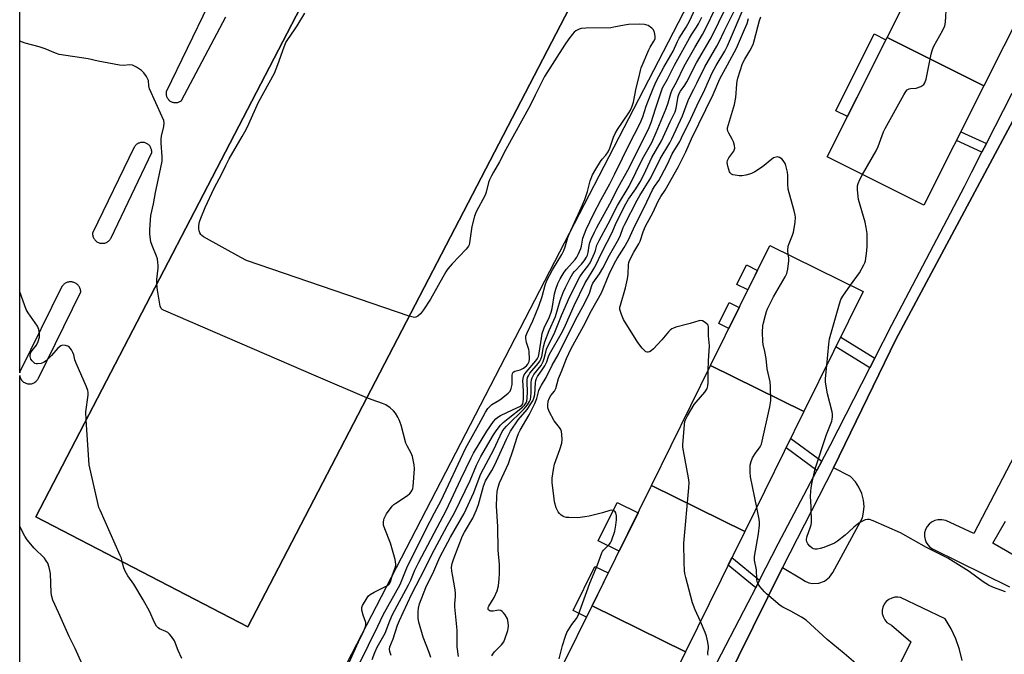
# Model space of a CAD drawing. Units: inches. Extents: x 1249767 to 1255767, y 541453 to 545454.
# Drawn here: x 1249767 to 1250141, y 544232 to 544473 of the extents above; entities that cross this region are included whole.
import ezdxf

# ---------------------------------------------------------------- set-up
doc = ezdxf.new("R2010")
doc.units = ezdxf.units.IN
doc.header["$MEASUREMENT"] = 0
for name, color, linetype in [('BLDG-Footprint', 5, 'Continuous'), ('CULTRL-Pad', 6, 'Continuous'), ('TRANS-Non Street Sidewalk', 7, 'Continuous'), ('TRANS-Parking Lot', 4, 'Continuous'), ('TRANS-Street Sidewalk', 7, 'Continuous'), ('Undefined', 1, 'Continuous')]:
    doc.layers.add(name, color=color, linetype=linetype)

msp = doc.modelspace()

# ---------------------------------------------------------------- linework, layer by layer
at = {"layer": 'BLDG-Footprint'}
for points, elevation in [([(1249915.84, 544513.01), (1249968.77, 544485.55), (1249972.17, 544492.08), (1249980.88, 544487.57), (1249979.25, 544484.43), (1249853.56, 544242.16), (1249772.83, 544284.04), (1249880.27, 544491.14), (1249883.89, 544498.1), (1249896.76, 544522.91), (1249914.24, 544513.84)], 403.55), ([(1250156.44, 544493.67), (1250133.66, 544448.2), (1250096.83, 544466.65), (1250119.61, 544512.12)], 423.72), ([(1250133.66, 544448.2), (1250110.88, 544402.72), (1250074.05, 544421.17), (1250096.83, 544466.65)], 421.81), ([(1250065.22, 544324.15), (1250029.69, 544341.67), (1250052.25, 544387.41), (1250087.78, 544369.88)], 420.51), ([(1250065.22, 544324.15), (1250042.67, 544278.42), (1250007.13, 544295.94), (1250029.69, 544341.67)], 419.49), ([(1250042.67, 544278.42), (1250020.11, 544232.68), (1249984.58, 544250.21), (1250007.13, 544295.94)], 418.26), ([(1250020.11, 544232.68), (1249997.55, 544186.95), (1249962.02, 544204.48), (1249984.58, 544250.21)], 417.94)]:
    msp.add_lwpolyline(points, close=True, dxfattribs=dict(at, elevation=elevation))
at = {"layer": 'CULTRL-Pad'}
for points in [[(1250096.39, 544465.76), (1250081.74, 544436.52), (1250077.3, 544438.74), (1250091.95, 544467.98)], [(1250047.55, 544377.87), (1250043.89, 544370.45), (1250039.63, 544372.55), (1250043.29, 544379.97)], [(1250040.58, 544363.74), (1250036.64, 544355.75), (1250032.81, 544357.64), (1250036.75, 544365.63)], [(1250002.04, 544285.61), (1249994.84, 544271.01), (1249986.88, 544274.94), (1249994.08, 544289.54)], [(1249984.58, 544250.21), (1249982.41, 544245.82), (1249977.34, 544248.33), (1249985.65, 544265.18), (1249990.73, 544262.67)]]:
    msp.add_lwpolyline(points, close=True, dxfattribs=at)
at = {"layer": 'TRANS-Non Street Sidewalk'}
for points in [[(1250134.63, 544426.2), (1250132.94, 544422.9), (1250123.25, 544427.42), (1250124.91, 544430.74)], [(1250092.17, 544344.49), (1250090.27, 544340.77), (1250077.37, 544348.77), (1250079.22, 544352.52)], [(1250071.99, 544305.23), (1250070.14, 544301.73), (1250058.43, 544310.38), (1250060.2, 544313.95)], [(1250048.29, 544259.9), (1250046.83, 544257.06), (1250036.36, 544265.63), (1250037.78, 544268.51)]]:
    msp.add_lwpolyline(points, close=True, dxfattribs=at)
at = {"layer": 'TRANS-Parking Lot'}
for points in [[(1250274.88, 544967.89, 0), (1250204.4, 544831.24, 0), (1250098.24, 544628.84, 0), (1249872.31, 544191.73, 0)], [(1249814.14, 544631.46, 0), (1249824.24, 544610.03, 0), (1249880.27, 544491.14, 0), (1249772.83, 544284.04, 0), (1249853.56, 544242.16, 0), (1249979.25, 544484.43, 0), (1249983.66, 544487.22, 0), (1250024.88, 544521.99, 0), (1250054.54, 544577.88, 0), (1250060.87, 544589.81, 0), (1250094.79, 544658.12, 0)], [(1249766.71, 544225.38, 0), (1249766.72, 544337.86, 0), (1249766.78, 544337.5, 0), (1249766.89, 544337.14, 0), (1249767.03, 544336.8, 0), (1249767.21, 544336.47, 0), (1249767.42, 544336.16, 0), (1249767.66, 544335.87, 0), (1249767.92, 544335.61, 0), (1249768.19, 544335.39, 0), (1249768.48, 544335.19, 0), (1249768.78, 544335.03, 0), (1249769.08, 544334.9, 0), (1249769.39, 544334.8, 0), (1249769.73, 544334.72, 0), (1249770.07, 544334.67, 0), (1249770.43, 544334.66, 0), (1249770.79, 544334.68, 0), (1249771.16, 544334.73, 0), (1249771.52, 544334.83, 0), (1249771.87, 544334.96, 0), (1249772.21, 544335.12, 0), (1249772.52, 544335.32, 0), (1249772.82, 544335.54, 0), (1249773.08, 544335.79, 0), (1249773.32, 544336.06, 0), (1249773.52, 544336.34, 0), (1249773.7, 544336.63, 0), (1249773.84, 544336.93, 0), (1249789.94, 544369.76, 0), (1249789.93, 544370.05, 0), (1249789.88, 544370.35, 0), (1249789.82, 544370.64, 0), (1249789.73, 544370.94, 0), (1249789.61, 544371.23, 0), (1249789.47, 544371.52, 0), (1249789.31, 544371.79, 0), (1249789.12, 544372.05, 0), (1249788.91, 544372.3, 0), (1249788.68, 544372.52, 0), (1249788.44, 544372.73, 0), (1249788.18, 544372.91, 0), (1249787.92, 544373.07, 0), (1249787.64, 544373.2, 0), (1249787.36, 544373.31, 0), (1249787.09, 544373.4, 0), (1249786.8, 544373.47, 0), (1249786.5, 544373.51, 0), (1249786.2, 544373.54, 0), (1249785.89, 544373.54, 0), (1249785.58, 544373.51, 0), (1249785.26, 544373.45, 0), (1249784.95, 544373.38, 0), (1249784.65, 544373.27, 0), (1249784.36, 544373.14, 0), (1249784.07, 544372.99, 0), (1249783.81, 544372.82, 0), (1249783.56, 544372.63, 0), (1249783.33, 544372.42, 0), (1249783.12, 544372.19, 0), (1249782.93, 544371.96, 0), (1249782.77, 544371.72, 0), (1249766.87, 544339.58, 0), (1249766.78, 544339.26, 0), (1249766.72, 544338.93, 0), (1249766.73, 544497.69, 0)], [(1249838.41, 544478.97, 0), (1249822.46, 544445.96, 0), (1249822.41, 544445.44, 0), (1249822.41, 544445.17, 0), (1249822.44, 544444.89, 0), (1249822.48, 544444.62, 0), (1249822.55, 544444.35, 0), (1249822.64, 544444.09, 0), (1249822.75, 544443.83, 0), (1249822.88, 544443.58, 0), (1249823.03, 544443.34, 0), (1249823.19, 544443.12, 0), (1249823.38, 544442.91, 0), (1249823.57, 544442.72, 0), (1249823.78, 544442.54, 0), (1249824.21, 544442.25, 0), (1249824.68, 544442.03, 0), (1249824.94, 544441.94, 0), (1249825.2, 544441.88, 0), (1249825.47, 544441.83, 0), (1249825.75, 544441.8, 0), (1249826.03, 544441.8, 0), (1249826.31, 544441.81, 0), (1249826.59, 544441.85, 0), (1249826.86, 544441.91, 0), (1249827.13, 544441.99, 0), (1249827.39, 544442.1, 0), (1249827.63, 544442.22, 0), (1249827.87, 544442.35, 0), (1249828.28, 544442.66, 0), (1249845.14, 544474.54, 0)], [(1250012.22, 544174.12, 0), (1250057.05, 544264.81, 0), (1250064.28, 544260.5, 0), (1250065.68, 544259.51, 0), (1250067.02, 544258.94, 0), (1250068.57, 544258.62, 0), (1250070.81, 544258.73, 0), (1250073.04, 544259.56, 0), (1250074.9, 544261.03, 0), (1250076.16, 544262.88, 0), (1250087.46, 544283.72, 0), (1250087.91, 544285.82, 0), (1250088.06, 544287.95, 0), (1250087.87, 544290.35, 0), (1250087.22, 544292.95, 0), (1250086.13, 544295.4, 0), (1250084.8, 544297.41, 0), (1250082.96, 544299.38, 0), (1250076.4, 544302.68, 0), (1250100.17, 544351.59, 0), (1250155.41, 544454.86, 0)], [(1250207.6, 544427.03, 0), (1250129.85, 544277.74, 0), (1250119.16, 544282.6, 0), (1250117.65, 544282.97, 0), (1250116.21, 544282.95, 0), (1250115, 544282.66, 0), (1250113.8, 544282.07, 0), (1250112.83, 544281.3, 0), (1250112.04, 544280.34, 0), (1250111.47, 544279.24, 0), (1250111.12, 544277.94, 0), (1250111.08, 544276.59, 0), (1250111.3, 544275.38, 0), (1250111.73, 544274.32, 0), (1250112.36, 544273.37, 0), (1250113.14, 544272.55, 0), (1250114.08, 544271.9, 0), (1250143.39, 544257.43, 0)], [(1250148.45, 544267.45, 0), (1250137.09, 544274.05, 0), (1250141.89, 544282.44, 0)], [(1250125.43, 544229.39, 0), (1250124.45, 544233.52, 0), (1250123.04, 544237.54, 0), (1250121.22, 544241.39, 0), (1250118.91, 544245.16, 0), (1250101.93, 544253.27, 0), (1250100.89, 544253.44, 0), (1250099.83, 544253.42, 0), (1250098.61, 544253.12, 0), (1250097.49, 544252.56, 0), (1250096.52, 544251.77, 0), (1250095.76, 544250.77, 0), (1250095.25, 544249.63, 0), (1250095.01, 544248.51, 0), (1250095.02, 544247.25, 0), (1250095.31, 544246.04, 0), (1250095.93, 544244.83, 0), (1250096.81, 544243.82, 0), (1250098.58, 544242.75, 0), (1250105.9, 544236.5, 0), (1250063.02, 544150.49, 0)]]:
    msp.add_polyline3d(points, dxfattribs=at)
msp.add_polyline3d([(1249797.82, 544388.24, 0), (1249798.14, 544388.22, 0), (1249798.45, 544388.23, 0), (1249798.78, 544388.27, 0), (1249799.1, 544388.34, 0), (1249799.41, 544388.43, 0), (1249799.72, 544388.56, 0), (1249800.01, 544388.71, 0), (1249800.29, 544388.89, 0), (1249800.55, 544389.08, 0), (1249800.79, 544389.3, 0), (1249801.01, 544389.54, 0), (1249801.2, 544389.78, 0), (1249801.37, 544390.04, 0), (1249801.51, 544390.3, 0), (1249816.94, 544422.78, 0), (1249816.95, 544423.06, 0), (1249816.95, 544423.35, 0), (1249816.91, 544423.64, 0), (1249816.86, 544423.94, 0), (1249816.78, 544424.23, 0), (1249816.66, 544424.52, 0), (1249816.53, 544424.8, 0), (1249816.37, 544425.07, 0), (1249816.19, 544425.32, 0), (1249815.98, 544425.56, 0), (1249815.76, 544425.77, 0), (1249815.52, 544425.97, 0), (1249815.28, 544426.14, 0), (1249815.02, 544426.28, 0), (1249814.76, 544426.4, 0), (1249814.49, 544426.5, 0), (1249814.22, 544426.58, 0), (1249813.93, 544426.63, 0), (1249813.64, 544426.66, 0), (1249813.34, 544426.67, 0), (1249813.04, 544426.65, 0), (1249812.73, 544426.61, 0), (1249812.43, 544426.53, 0), (1249812.13, 544426.43, 0), (1249811.84, 544426.31, 0), (1249811.57, 544426.16, 0), (1249811.31, 544425.99, 0), (1249811.07, 544425.8, 0), (1249810.86, 544425.59, 0), (1249810.66, 544425.37, 0), (1249810.48, 544425.14, 0), (1249810.33, 544424.9, 0), (1249794.46, 544392.15, 0), (1249794.46, 544391.86, 0), (1249794.48, 544391.55, 0), (1249794.52, 544391.24, 0), (1249794.6, 544390.93, 0), (1249794.7, 544390.62, 0), (1249794.83, 544390.32, 0), (1249794.98, 544390.03, 0), (1249795.17, 544389.75, 0), (1249795.37, 544389.49, 0), (1249795.6, 544389.25, 0), (1249795.85, 544389.04, 0), (1249796.11, 544388.85, 0), (1249796.38, 544388.68, 0), (1249796.66, 544388.54, 0), (1249796.94, 544388.43, 0), (1249797.23, 544388.34, 0), (1249797.52, 544388.28, 0)], close=True, dxfattribs=at)
at = {"layer": 'TRANS-Street Sidewalk'}
for points in [[(1250268.56, 544672.84), (1250161.91, 544468.42), (1250155.41, 544454.86), (1250100.17, 544351.59), (1250076.4, 544302.68), (1250057.05, 544264.81), (1250012.22, 544174.12)], [(1250030.36, 544225.32), (1250043.96, 544251.49), (1250046.83, 544257.06), (1250048.29, 544259.9), (1250055.42, 544273.76), (1250070.14, 544301.73), (1250071.99, 544305.23), (1250075.13, 544311.21), (1250090.27, 544340.77), (1250092.17, 544344.49), (1250098.65, 544357.15), (1250126.26, 544409.83), (1250129.15, 544415.48), (1250132.94, 544422.9), (1250134.63, 544426.2), (1250144.44, 544445.42)]]:
    msp.add_lwpolyline(points, dxfattribs=at)
at = {"layer": 'Undefined'}
for points, elevation in [([(1249933.68, 544230.87), (1249933.24, 544234.52), (1249933.19, 544240.83), (1249932.35, 544249.82), (1249932.36, 544250.96), (1249932.6, 544253.7), (1249932.59, 544255.08), (1249932.36, 544257.06), (1249931.54, 544261.31), (1249931.22, 544263.39), (1249931.12, 544264.87), (1249931.32, 544266.25), (1249931.91, 544268.15), (1249935.28, 544276.88), (1249935.98, 544278.25), (1249939.15, 544283.51), (1249940.61, 544286.75), (1249941.29, 544288.7), (1249943.28, 544295.79), (1249944.05, 544297.72), (1249946.37, 544301.71), (1249947.53, 544303.91), (1249951.95, 544313.66), (1249953.5, 544316.62), (1249956.43, 544320.98), (1249959.83, 544324.93), (1249961.27, 544327.03), (1249961.99, 544328.24), (1249962.4, 544329.28), (1249962.73, 544330.66), (1249963.04, 544335.1), (1249963.17, 544335.97), (1249963.42, 544336.7), (1249963.85, 544337.46), (1249965.84, 544340.37), (1249966.56, 544341.58), (1249967.3, 544343.11), (1249967.96, 544345.1), (1249968.35, 544345.96), (1249973.28, 544354.68), (1249974.39, 544357), (1249977.78, 544364.6), (1249981.95, 544373.14), (1249982.77, 544374.63), (1249985.03, 544378.08), (1249985.6, 544379.09), (1249988.5, 544385.21), (1249992.07, 544392.15), (1249993.9, 544396.25), (1249997.37, 544403.27), (1249998.43, 544405.06), (1250001.23, 544409.02), (1250002.92, 544411.69), (1250004.27, 544414.29), (1250007.35, 544420.93), (1250011.02, 544427.23), (1250014.26, 544434.45), (1250015.73, 544437.27), (1250016.17, 544438.31), (1250016.55, 544439.7), (1250017.3, 544444.08), (1250017.69, 544445.32), (1250018.22, 544446.22), (1250019.89, 544448.5), (1250020.67, 544449.76), (1250024.35, 544456.98), (1250029.53, 544465.83), (1250030.52, 544467.7), (1250039.83, 544486.98)], 412), ([(1249900.92, 544229.71), (1249901.83, 544232.33), (1249902.77, 544234.4), (1249905.82, 544239.81), (1249907.57, 544244.5), (1249908.62, 544246.91), (1249914.7, 544258.1), (1249915.55, 544259.92), (1249917.1, 544263.7), (1249918.57, 544266.78), (1249929.09, 544286.43), (1249934.58, 544298.37), (1249938.48, 544306.53), (1249939.39, 544308.25), (1249944.48, 544316.67), (1249947.02, 544320.3), (1249947.96, 544321.41), (1249948.72, 544322.01), (1249949.76, 544322.59), (1249954.32, 544324.87), (1249957.29, 544326.23), (1249957.81, 544326.62), (1249958.16, 544327.11), (1249958.36, 544327.84), (1249958.44, 544329.01), (1249958.43, 544332.03), (1249958.25, 544336.04), (1249958.4, 544337.4), (1249958.76, 544338.16), (1249959.42, 544339.12), (1249963.16, 544343.47), (1249963.85, 544344.42), (1249964.19, 544345.16), (1249964.48, 544346.36), (1249965.25, 544352.13), (1249965.58, 544353.86), (1249966.35, 544355.99), (1249968.32, 544360.18), (1249969.02, 544361.98), (1249969.33, 544363.36), (1249970.2, 544368.93), (1249970.77, 544370.81), (1249971.55, 544372.91), (1249972.42, 544374.69), (1249973.93, 544377.21), (1249974.81, 544378.33), (1249978.15, 544382.09), (1249978.73, 544382.97), (1249979.27, 544383.98), (1249980.28, 544386.3), (1249980.49, 544387.11), (1249981.06, 544390.16), (1249982.31, 544393.49), (1249985.14, 544399.38), (1249987.97, 544404.96), (1249991.31, 544410.92), (1249993.27, 544414.64), (1249996.11, 544420.7), (1249998.56, 544425.65), (1250002.88, 544433.93), (1250003.92, 544436.38), (1250005.2, 544440.46), (1250005.79, 544442.09), (1250007.79, 544447.23), (1250008.95, 544449.83), (1250011.91, 544455.35), (1250015.39, 544461.43), (1250017.06, 544465.1), (1250017.71, 544466.37), (1250020.39, 544470.61), (1250021.68, 544472.87), (1250025.42, 544481.23)], 406), ([(1249972.09, 544229.98), (1249973.29, 544235.11), (1249974.43, 544238.65), (1249975.01, 544240.02), (1249975.6, 544241.03), (1249976.91, 544243), (1249978.61, 544245.28), (1249979.32, 544246.52), (1249983.73, 544258.79), (1249986.62, 544265.79), (1249988.22, 544270.32), (1249988.47, 544270.8), (1249988.88, 544271.33), (1249991.11, 544273.51), (1249991.56, 544274.17), (1249991.94, 544274.94), (1249993.21, 544278.62), (1249993.66, 544280.92), (1249993.91, 544282.96), (1249993.81, 544284.45), (1249993.59, 544285.58), (1249993.24, 544286.22), (1249992.63, 544286.51), (1249991.86, 544286.57), (1249991.34, 544286.5), (1249988.58, 544285.53), (1249983.51, 544284.34), (1249981.78, 544284.03), (1249979.17, 544283.73), (1249975.66, 544283.79), (1249974.79, 544283.85), (1249973.97, 544284.04), (1249973.48, 544284.27), (1249972.78, 544284.75), (1249972.14, 544285.31), (1249971.6, 544285.95), (1249971.22, 544286.71), (1249970.93, 544287.54), (1249970.3, 544289.81), (1249970.1, 544290.97), (1249969.42, 544297.13), (1249969.4, 544298.83), (1249969.87, 544302.05), (1249970.27, 544304.07), (1249972.27, 544309.64), (1249973.04, 544312.07), (1249973.2, 544313.46), (1249973.1, 544315.46), (1249972.94, 544316.58), (1249972.66, 544317.36), (1249972.19, 544318.09), (1249970.19, 544320.68), (1249968.25, 544324.21), (1249967.76, 544325.52), (1249967.71, 544326.64), (1249967.89, 544328.05), (1249968.22, 544329.1), (1249968.89, 544330.22), (1249970.21, 544331.95), (1249970.74, 544332.97), (1249971.72, 544336.77), (1249972.87, 544339.46), (1249974.77, 544344.42), (1249976.58, 544348.13), (1249981.31, 544356.61), (1249984.34, 544362.59), (1249988.15, 544369.35), (1249991.12, 544376.42), (1249993.13, 544380.64), (1249994.11, 544382.48), (1249996.76, 544386.62), (1249998.48, 544389.58), (1250000.99, 544395.16), (1250004.37, 544401.92), (1250007.58, 544408.65), (1250008.28, 544409.84), (1250009.92, 544412.1), (1250010.92, 544413.75), (1250013.44, 544418.65), (1250015, 544422.27), (1250017.94, 544427.06), (1250018.64, 544428.34), (1250022.19, 544435.66), (1250024.38, 544440.62), (1250027.45, 544446.84), (1250030.31, 544453.11), (1250031.8, 544455.92), (1250035.03, 544461.39), (1250036.12, 544463.48), (1250043.22, 544480.03)], 416), ([(1250087.53, 544414.42), (1250092.7, 544423.4), (1250093.41, 544425.04), (1250095.54, 544430.64), (1250096.15, 544431.99), (1250103.22, 544444.78), (1250103.98, 544446.05), (1250104.54, 544446.66), (1250105.23, 544447.03), (1250105.74, 544447.15), (1250107.86, 544447.37), (1250109.69, 544448.01), (1250110.82, 544448.68), (1250111.27, 544449.32), (1250111.67, 544450.7), (1250113.65, 544460.32), (1250114.08, 544462.04), (1250114.66, 544463.37), (1250118.11, 544469.46), (1250118.82, 544471.03), (1250119.06, 544472.47), (1250119.51, 544478.99)], 422), ([(1249914.97, 544360.53), (1249853.04, 544381.73), (1249850.93, 544382.8), (1249836.68, 544390.67), (1249835.99, 544391.17), (1249835.63, 544391.57), (1249835.26, 544392.26), (1249834.99, 544393), (1249834.87, 544393.8), (1249834.94, 544394.95), (1249835.18, 544396.39), (1249835.6, 544397.78), (1249837.3, 544401.82), (1249840.73, 544409.2), (1249843.65, 544414.7), (1249845.11, 544417.86), (1249846.4, 544420.42), (1249851.36, 544428.89), (1249852.85, 544431.63), (1249853.87, 544433.67), (1249857.62, 544441.92), (1249863.63, 544452.99), (1249865.02, 544456.3), (1249867.36, 544463.12), (1249868.05, 544464.66), (1249868.79, 544465.9), (1249871.35, 544469.55), (1249872.31, 544471.06), (1249875.24, 544475.9)], 404), ([(1249946.4, 544231.08), (1249946.75, 544231.77), (1249947.47, 544232.64), (1249950.08, 544235.34), (1249950.92, 544236.5), (1249951.48, 544237.87), (1249952.45, 544240.71), (1249952.68, 544241.57), (1249952.79, 544242.43), (1249952.66, 544243.83), (1249952.31, 544245.21), (1249951.42, 544246.74), (1249950.9, 544247.45), (1249950.31, 544248.05), (1249949.86, 544248.32), (1249949.12, 544248.49), (1249948.28, 544248.43), (1249946.87, 544248.18), (1249946.06, 544248.16), (1249945.65, 544248.28), (1249945.3, 544248.49), (1249945.07, 544248.78), (1249945.01, 544249.07), (1249945.07, 544249.48), (1249945.28, 544249.98), (1249947.26, 544253.34), (1249948.46, 544255.89), (1249948.95, 544257.81), (1249949.23, 544260.46), (1249949.33, 544262.51), (1249949.28, 544265.96), (1249948.77, 544271.35), (1249948.72, 544280.42), (1249948.17, 544288.1), (1249948.32, 544291.61), (1249948.5, 544293.65), (1249948.87, 544295.38), (1249949.36, 544297.06), (1249952.04, 544302.77), (1249952.71, 544304.4), (1249954.58, 544309.56), (1249956.04, 544314.46), (1249956.5, 544315.77), (1249957.13, 544317.02), (1249960.58, 544322.94), (1249962.78, 544327.26), (1249963.55, 544329.07), (1249964.35, 544332.23), (1249964.77, 544333.33), (1249965.25, 544334.23), (1249967.11, 544337.17), (1249969.36, 544341.81), (1249971.64, 544345.77), (1249978.3, 544359.04), (1249981.77, 544365.62), (1249983.52, 544369.28), (1249984.41, 544372.14), (1249984.79, 544373.01), (1249985.42, 544373.98), (1249987.36, 544376.55), (1249988.7, 544378.74), (1249991.19, 544383.67), (1249994.72, 544389.95), (1249995.33, 544391.3), (1249996.41, 544394.29), (1249996.97, 544395.58), (1250001.69, 544404.6), (1250002.68, 544406.39), (1250004.35, 544409.12), (1250006.98, 544413.12), (1250010.47, 544420.44), (1250014.11, 544426.53), (1250014.93, 544428.06), (1250018.97, 544436.76), (1250020.71, 544441.6), (1250021.42, 544443.2), (1250023.24, 544446.89), (1250024.49, 544449.21), (1250027.47, 544455.5), (1250032.1, 544463.3), (1250032.99, 544464.93), (1250034.85, 544468.99), (1250038.75, 544476.87)], 414), ([(1249895.96, 544227.89), (1249903.06, 544242.37), (1249905.07, 544246.72), (1249911.48, 544258.33), (1249914.33, 544265.29), (1249918.17, 544272.8), (1249921.3, 544279.26), (1249924.53, 544285.55), (1249927.08, 544290.26), (1249936.38, 544310.11), (1249941.43, 544319.18), (1249943.94, 544323.89), (1249944.84, 544325.31), (1249945.59, 544326.13), (1249946.45, 544326.86), (1249949.43, 544328.61), (1249950.6, 544329.45), (1249952.6, 544331.11), (1249953.34, 544331.95), (1249953.81, 544332.99), (1249954.15, 544334.4), (1249954.2, 544335.28), (1249954.11, 544337.91), (1249954.29, 544338.67), (1249954.52, 544339.09), (1249955.1, 544339.51), (1249957.25, 544340.08), (1249958.52, 544340.69), (1249959.59, 544341.53), (1249960.12, 544342.2), (1249960.4, 544342.69), (1249960.58, 544343.21), (1249960.69, 544344.06), (1249960.65, 544346.97), (1249960.49, 544347.81), (1249959.58, 544350.44), (1249959.3, 544352), (1249959.38, 544352.8), (1249959.81, 544354.14), (1249962.03, 544358.7), (1249964.34, 544364.34), (1249965.55, 544367.96), (1249966.69, 544372.27), (1249967.4, 544374.08), (1249969.48, 544378.14), (1249973.03, 544384.01), (1249973.79, 544385.5), (1249974.26, 544386.83), (1249975.33, 544390.4), (1249975.8, 544391.69), (1249979.92, 544400.56), (1249981.79, 544404.95), (1249982.83, 544407.98), (1249983.88, 544411.97), (1249984.78, 544414.28), (1249985.93, 544416.45), (1249987.78, 544419.37), (1249988.46, 544420.29), (1249989.82, 544421.85), (1249990.63, 544423.1), (1249991.27, 544424.43), (1249992.75, 544428.6), (1249993.4, 544430.1), (1249994.3, 544431.55), (1249998.59, 544437.94), (1249999.16, 544438.91), (1249999.87, 544440.4), (1250000.31, 544441.96), (1250001.33, 544447.36), (1250002.39, 544451.23), (1250002.94, 544454), (1250003.23, 544455.1), (1250006.1, 544461.93), (1250006.64, 544462.93), (1250008.12, 544465.18), (1250008.53, 544466.08), (1250008.57, 544467.13), (1250008.29, 544468.53), (1250007.9, 544469.57), (1250007.36, 544470.2), (1250005.87, 544471.12), (1250005.05, 544471.47), (1250004.5, 544471.61), (1250002.76, 544471.68), (1249998.37, 544471.55), (1249996.93, 544471.33), (1249992.9, 544470.49), (1249991.74, 544470.32), (1249982.2, 544470.17), (1249980.44, 544470.04), (1249979.64, 544469.79), (1249978.44, 544469.13), (1249977.77, 544468.64), (1249977.06, 544467.9), (1249975.71, 544466.11), (1249974.06, 544463.67), (1249966.48, 544451.77), (1249962.85, 544444.7), (1249961.06, 544440.66), (1249951.75, 544423.95), (1249949.3, 544419.29), (1249947, 544415.38), (1249946.22, 544413.9), (1249945.52, 544412.39), (1249945.13, 544411.34), (1249944.29, 544407.7), (1249943.93, 544406.61), (1249940.48, 544400.19), (1249939.82, 544398.58), (1249938.75, 544394.66), (1249937.94, 544388.43), (1249937.72, 544387.59), (1249937.48, 544387.08), (1249936.58, 544385.96), (1249931.26, 544380.45), (1249929.67, 544378.49), (1249928.95, 544377.34), (1249923.11, 544366.98), (1249920.34, 544362.83), (1249919.3, 544361.42), (1249918.28, 544360.46), (1249917.45, 544360.07), (1249916.96, 544360.02), (1249916.41, 544360.1), (1249914.97, 544360.53)], 404), ([(1249908.11, 544231.25), (1249907.57, 544232.81), (1249907.46, 544233.6), (1249907.58, 544234.52), (1249908.82, 544237.58), (1249910.54, 544242.75), (1249911.23, 544244.55), (1249912.6, 544247.64), (1249915.97, 544254.75), (1249919.29, 544261.11), (1249924.63, 544271.64), (1249929.46, 544280.66), (1249932.37, 544285.77), (1249938.11, 544297.9), (1249940.59, 544303.78), (1249942.22, 544307.01), (1249946.98, 544315.28), (1249948.07, 544316.86), (1249949.72, 544318.95), (1249950.76, 544320), (1249952.59, 544321.56), (1249958.06, 544325.81), (1249958.83, 544326.57), (1249959.45, 544327.43), (1249959.72, 544328.14), (1249959.88, 544329.26), (1249959.92, 544331.66), (1249959.81, 544335.33), (1249959.86, 544336.21), (1249960.01, 544337.06), (1249960.33, 544337.79), (1249960.93, 544338.72), (1249964.07, 544342.47), (1249964.7, 544343.39), (1249965.07, 544344.1), (1249965.41, 544345.12), (1249966.07, 544348.77), (1249966.58, 544350.66), (1249968.28, 544354.98), (1249970.65, 544360.38), (1249972.43, 544366.41), (1249973.58, 544369.45), (1249974.39, 544371.37), (1249976.25, 544375.01), (1249977.24, 544376.69), (1249977.89, 544377.48), (1249980.58, 544380.24), (1249981.57, 544381.57), (1249982.44, 544382.98), (1249982.76, 544383.71), (1249983.04, 544384.69), (1249983.42, 544387.43), (1249983.67, 544388.52), (1249984.2, 544389.86), (1249985.44, 544392.48), (1249986.35, 544394.26), (1249991.37, 544403.26), (1249994.54, 544409.44), (1249998.11, 544416.14), (1250006.07, 544431.73), (1250007.09, 544434.25), (1250008.69, 544439.47), (1250010.93, 544446.34), (1250011.34, 544447.41), (1250013.25, 544450.7), (1250015.94, 544456.1), (1250021.67, 544466.39), (1250022.57, 544467.9), (1250024.36, 544470.55), (1250025.05, 544471.77), (1250026.3, 544474.34)], 408), ([(1250028.71, 544339.69), (1250028.81, 544343.49), (1250029.3, 544349.12), (1250028.89, 544352.96), (1250028.9, 544356.27), (1250028.71, 544357.01), (1250028.42, 544357.43), (1250027.59, 544358.13), (1250026.63, 544358.65), (1250025.89, 544358.79), (1250025.14, 544358.66), (1250021.85, 544357.67), (1250016.4, 544356.24), (1250015.56, 544355.95), (1250014.88, 544355.6), (1250014.25, 544355.14), (1250013.65, 544354.54), (1250011.08, 544351.5), (1250007.94, 544348), (1250007.08, 544347.25), (1250006.41, 544346.92), (1250005.95, 544346.8), (1250005.49, 544346.8), (1250005.05, 544346.93), (1250004.61, 544347.22), (1250003.63, 544348.29), (1250001.99, 544350.43), (1249996.58, 544359.21), (1249995.76, 544361.09), (1249995.37, 544362.2), (1249995.18, 544363.03), (1249995.17, 544363.86), (1249995.33, 544364.69), (1249997.28, 544371.25), (1249998.06, 544374.73), (1249998.29, 544376.5), (1249998.38, 544380.09), (1249998.54, 544380.98), (1249998.81, 544381.7), (1250000.47, 544384.9), (1250002.39, 544388.08), (1250002.81, 544389.01), (1250004, 544392.56), (1250004.75, 544394.47), (1250005.6, 544396.15), (1250007.67, 544399.89), (1250009.68, 544404.3), (1250010.72, 544406.05), (1250012.32, 544408.45), (1250017.51, 544417.53), (1250020.22, 544423.05), (1250022.42, 544428.02), (1250030.64, 544444.85), (1250033.19, 544450.81), (1250036.06, 544456.26), (1250039.55, 544462.55), (1250042.62, 544469.64), (1250043.55, 544471.96), (1250044.08, 544473.86)], 418), ([(1250059.2, 544383.98), (1250059.02, 544385.47), (1250059.19, 544387.12), (1250059.52, 544388.17), (1250060.9, 544391.32), (1250061.27, 544392.43), (1250061.82, 544396.13), (1250061.95, 544398.13), (1250061.84, 544398.94), (1250061.46, 544400.56), (1250059.19, 544408.8), (1250059.01, 544410.82), (1250059.05, 544414.08), (1250058.97, 544415.26), (1250058.31, 544417.81), (1250058.01, 544418.63), (1250057.6, 544419.38), (1250056.89, 544420.23), (1250055.92, 544420.86), (1250055.13, 544421.1), (1250054.62, 544421.09), (1250054.11, 544420.97), (1250053.62, 544420.76), (1250052.93, 544420.3), (1250049.43, 544417.3), (1250046.52, 544415.51), (1250045.26, 544414.85), (1250044.47, 544414.54), (1250043.1, 544414.16), (1250041.7, 544413.92), (1250040.51, 544413.95), (1250039.02, 544414.13), (1250038.17, 544414.33), (1250037.68, 544414.56), (1250037.11, 544415.05), (1250036.84, 544415.5), (1250036.55, 544416.29), (1250036.18, 544417.67), (1250035.96, 544419.04), (1250036.07, 544419.82), (1250036.62, 544420.81), (1250038.49, 544423.38), (1250038.81, 544424.03), (1250038.89, 544424.51), (1250038.75, 544425.54), (1250038.33, 544426.85), (1250037.83, 544427.88), (1250036.57, 544430.13), (1250036.24, 544430.9), (1250036.11, 544431.61), (1250036.15, 544432.16), (1250036.48, 544433.54), (1250038.83, 544441.05), (1250039.28, 544443.81), (1250039.61, 544448.83), (1250039.76, 544450), (1250040.05, 544451.12), (1250041.86, 544456.66), (1250042.66, 544458.42), (1250044.62, 544461.51), (1250045.82, 544463.98), (1250046.29, 544465.34), (1250048.34, 544473.12), (1250048.75, 544474.44)], 420), ([(1249818.88, 544372.8), (1249818.89, 544374.49), (1249819.37, 544378.77), (1249819.41, 544379.88), (1249819.34, 544380.98), (1249819.12, 544382.35), (1249818.84, 544383.39), (1249817.15, 544387.44), (1249816.68, 544388.84), (1249816.21, 544391.7), (1249816.19, 544393.42), (1249816.47, 544397.17), (1249816.68, 544398.88), (1249817.67, 544403.26), (1249818.37, 544407.57), (1249819.41, 544412.27), (1249820.88, 544419.57), (1249820.93, 544421.33), (1249820.61, 544426.4), (1249820.59, 544427.89), (1249820.74, 544429.03), (1249821.6, 544432.73), (1249821.71, 544434.16), (1249821.53, 544434.99), (1249820.99, 544436.35), (1249816.15, 544447.12), (1249815.82, 544448.22), (1249815.67, 544450.25), (1249815.37, 544451.02), (1249814.95, 544451.77), (1249813.94, 544453.19), (1249813.11, 544453.99), (1249811.17, 544455.27), (1249809.64, 544456.04), (1249808.62, 544456.16), (1249806.2, 544455.91), (1249804.74, 544456.05), (1249796.58, 544457.54), (1249792.78, 544458.48), (1249781.7, 544460.2), (1249780.35, 544460.63), (1249776.43, 544462.34), (1249774.14, 544463.03), (1249768.74, 544464.43), (1249766.72, 544465.24)], 402), ([(1250082.92, 544372.28), (1250086.35, 544377), (1250088.03, 544380.01), (1250088.37, 544380.8), (1250088.61, 544381.61), (1250089.12, 544385.31), (1250089.25, 544387.33), (1250089.29, 544390.82), (1250089.22, 544391.98), (1250088.9, 544394.3), (1250088.47, 544396.32), (1250085.96, 544404.95), (1250085.79, 544406.1), (1250085.59, 544408.72), (1250085.6, 544410.15), (1250085.78, 544410.97), (1250086.47, 544412.53), (1250087.53, 544414.42)], 422), ([(1250047.21, 544287.63), (1250044.82, 544299.35), (1250044.68, 544301.11), (1250044.76, 544303.74), (1250045.09, 544305.18), (1250045.65, 544306.53), (1250046.7, 544308.29), (1250048.56, 544310.68), (1250049.05, 544311.78), (1250052.23, 544325.99), (1250052.5, 544327.45), (1250052.57, 544328.31), (1250052.45, 544333.52), (1250052.32, 544335.53), (1250051.22, 544340.37), (1250050.87, 544344.42), (1250050.34, 544347.02), (1250049.67, 544349.75), (1250049.49, 544350.86), (1250049.44, 544354.41), (1250049.54, 544356.77), (1250049.77, 544357.93), (1250050.52, 544360.81), (1250050.95, 544362.23), (1250051.39, 544363.33), (1250053.64, 544367.85), (1250058.09, 544375.41), (1250058.71, 544376.71), (1250059.07, 544378.4), (1250059.46, 544381.59), (1250059.44, 544382.72), (1250059.2, 544383.98)], 420), ([(1249898.81, 544329.39), (1249879.58, 544337.61), (1249821.46, 544362.79), (1249820.98, 544363.08), (1249820.58, 544363.44), (1249820.17, 544364.29), (1249819.17, 544370.39), (1249818.88, 544372.8)], 402), ([(1250073.9, 544341.73), (1250074.69, 544349.76), (1250074.98, 544351.8), (1250078.73, 544365.15), (1250079.29, 544366.82), (1250079.94, 544368.09), (1250082.92, 544372.28)], 422), ([(1249792.01, 544321.01), (1249791.91, 544324.09), (1249792.71, 544330.4), (1249792.73, 544331.42), (1249792.61, 544332.2), (1249792.11, 544333.57), (1249788.14, 544342.56), (1249787.73, 544343.81), (1249787.26, 544345.78), (1249786.98, 544346.61), (1249786.44, 544347.65), (1249785.96, 544348.35), (1249785.35, 544348.88), (1249784.09, 544349.34), (1249783.05, 544349.44), (1249782.32, 544349.19), (1249781.22, 544348.28), (1249778.82, 544345.56), (1249776.92, 544343.65), (1249776, 544342.92), (1249774.94, 544342.48), (1249773.52, 544342.27), (1249772.98, 544342.31), (1249772.5, 544342.49), (1249772.07, 544342.81), (1249771.5, 544343.43), (1249771, 544344.12), (1249770.76, 544344.6), (1249770.66, 544345.11), (1249770.69, 544345.64), (1249771.01, 544346.69), (1249771.43, 544347.43), (1249773.05, 544349.47), (1249773.8, 544350.87), (1249774.24, 544352.49), (1249774.31, 544353.27), (1249774.28, 544354.03), (1249773.99, 544355.35), (1249773.47, 544356.62), (1249769.96, 544361.7), (1249769.22, 544362.96), (1249766.72, 544369.75)], 400), ([(1250141.86, 544255.47), (1250137.38, 544257.16), (1250135.38, 544258.08), (1250133.41, 544259.3), (1250128.14, 544263.28), (1250120.01, 544268.31), (1250111.79, 544272.42), (1250101.89, 544277.98), (1250091.54, 544282.5), (1250090.17, 544282.98), (1250089.35, 544283.05), (1250088.54, 544282.86), (1250087.21, 544282.3), (1250086.03, 544281.6), (1250084.16, 544280.15), (1250082.2, 544278.19), (1250080.84, 544277.03), (1250078.02, 544274.82), (1250076.77, 544274.07), (1250072.75, 544272.43), (1250071.38, 544271.97), (1250070.22, 544271.78), (1250069.38, 544271.78), (1250068.85, 544271.89), (1250068.36, 544272.15), (1250067.49, 544272.92), (1250066.7, 544273.81), (1250066.27, 544274.55), (1250066.13, 544275.24), (1250066.25, 544276.27), (1250067.75, 544280.25), (1250067.99, 544281.04), (1250068.11, 544281.89), (1250068, 544287.88), (1250067.75, 544291.79), (1250067.77, 544293.78), (1250067.89, 544295.12), (1250068.3, 544297.27), (1250069.53, 544302.31), (1250073.8, 544315.4), (1250075.77, 544320.46), (1250075.99, 544321.3), (1250076.09, 544322.1), (1250076.09, 544323.18), (1250075.96, 544324.04), (1250074.2, 544330.89), (1250073.45, 544335.38), (1250073.42, 544336.77), (1250073.9, 544341.73)], 422), ([(1250025.78, 544244.18), (1250023.81, 544248.62), (1250022.84, 544251.26), (1250020.25, 544261), (1250019.91, 544262.44), (1250019.75, 544263.57), (1250019.55, 544266.7), (1250019.52, 544274.03), (1250021.34, 544295.04), (1250021.46, 544297.12), (1250021.26, 544298.86), (1250019.34, 544309.21), (1250019.15, 544310.63), (1250019.12, 544311.5), (1250019.71, 544319.17), (1250019.87, 544320.34), (1250020.06, 544321.01), (1250020.83, 544322.56), (1250023.39, 544326.81), (1250024.12, 544327.75), (1250027.49, 544331.58), (1250027.98, 544332.27), (1250028.33, 544332.94), (1250028.64, 544333.95), (1250028.77, 544335.06), (1250028.71, 544339.69)], 418), ([(1249889.2, 544222.14), (1249895.7, 544236.41), (1249897.44, 544240.05), (1249898.23, 544241.92), (1249898.44, 544242.74), (1249898.43, 544243.8), (1249897.41, 544246.57), (1249896.95, 544248.49), (1249896.95, 544249.52), (1249897.22, 544250.29), (1249898.99, 544253.24), (1249899.49, 544253.93), (1249900.1, 544254.52), (1249901.63, 544255.39), (1249906.21, 544257.59), (1249906.93, 544258.05), (1249907.29, 544258.41), (1249907.78, 544259.32), (1249908.61, 544261.96), (1249909.63, 544264.65), (1249909.84, 544265.51), (1249909.9, 544266.08), (1249909.8, 544266.93), (1249909.6, 544267.78), (1249907.79, 544274.03), (1249905.66, 544279.53), (1249905.21, 544280.91), (1249905.12, 544282.03), (1249905.24, 544282.86), (1249905.4, 544283.39), (1249906.28, 544285.14), (1249908.53, 544288.14), (1249909.14, 544288.74), (1249909.83, 544289.27), (1249914.25, 544292.2), (1249915.16, 544292.93), (1249915.71, 544293.56), (1249916.14, 544294.27), (1249916.34, 544294.79), (1249916.49, 544295.63), (1249916.92, 544302.34), (1249916.79, 544303.8), (1249916.2, 544307), (1249915.72, 544308.36), (1249914.18, 544311.14), (1249913.73, 544312.15), (1249911.85, 544318.99), (1249911.13, 544321.03), (1249910.65, 544322.06), (1249909.74, 544323.58), (1249909.02, 544324.48), (1249907.71, 544325.54), (1249906.07, 544326.67), (1249904.81, 544327.27), (1249900.86, 544328.57), (1249898.81, 544329.39)], 402), ([(1249805.76, 544266.96), (1249805.41, 544268.26), (1249804.98, 544269.37), (1249797.33, 544286.56), (1249796.88, 544287.67), (1249796.54, 544288.8), (1249793.19, 544303.91), (1249792.01, 544321.01)], 400), ([(1250084.98, 544228.19), (1250080.54, 544232.02), (1250074.04, 544237.3), (1250066.02, 544244.67), (1250064.29, 544245.78), (1250060.17, 544248.07), (1250057.13, 544249.64), (1250056.19, 544250.24), (1250050.95, 544254.73), (1250050.13, 544255.55), (1250048.4, 544257.56), (1250047.72, 544258.49), (1250047.4, 544259.24), (1250047.27, 544260.34), (1250047.16, 544263.91), (1250046.35, 544267.51), (1250046.44, 544268.95), (1250047.91, 544277.63), (1250048.29, 544280.86), (1250048.27, 544282.03), (1250048.12, 544283.19), (1250047.21, 544287.63)], 420), ([(1249790.6, 544227.69), (1249787.8, 544233.85), (1249785.58, 544238.47), (1249781.52, 544247.66), (1249779.26, 544252.37), (1249778.89, 544253.74), (1249778.7, 544255.14), (1249778.38, 544262.42), (1249777.92, 544264.71), (1249777.37, 544266.35), (1249776.82, 544267.34), (1249776.16, 544268.27), (1249772.23, 544272.07), (1249769.61, 544275.26), (1249768.61, 544276.72), (1249766.71, 544280.41)], 398), ([(1250028.74, 544231.38), (1250028.57, 544231.93), (1250028.58, 544232.44), (1250028.84, 544234.06), (1250028.84, 544234.62), (1250028.59, 544236.32), (1250028.11, 544238.57), (1250027.64, 544239.95), (1250025.78, 544244.18)], 418)]:
    msp.add_lwpolyline(points, dxfattribs=dict(at, elevation=elevation))
for points in [[(1249923.19, 544230.53, 410), (1249922.53, 544232.41, 410), (1249920.21, 544238.26, 410), (1249918.62, 544243.91, 410), (1249918.43, 544245.3, 410), (1249918.39, 544247.8, 410), (1249918.56, 544249.21, 410), (1249918.91, 544250.89, 410), (1249919.47, 544252.51, 410), (1249921.54, 544257.72, 410), (1249923.93, 544262.44, 410), (1249926.67, 544268.65, 410), (1249928.6, 544272.52, 410), (1249930.62, 544276.28, 410), (1249935.87, 544285.35, 410), (1249939.61, 544293.35, 410), (1249941.53, 544298.75, 410), (1249942.25, 544300.46, 410), (1249947.13, 544309.76, 410), (1249950.39, 544316.52, 410), (1249951.06, 544317.55, 410), (1249951.97, 544318.59, 410), (1249958.75, 544325.16, 410), (1249960.02, 544326.75, 410), (1249960.79, 544327.96, 410), (1249961.08, 544328.72, 410), (1249961.3, 544329.81, 410), (1249961.38, 544331.29, 410), (1249961.39, 544335.16, 410), (1249961.5, 544336.21, 410), (1249961.72, 544336.98, 410), (1249962.44, 544338.21, 410), (1249965.13, 544341.68, 410), (1249965.98, 544343.2, 410), (1249966.38, 544344.31, 410), (1249966.92, 544346.83, 410), (1249967.25, 544347.89, 410), (1249970.42, 544354.44, 410), (1249972.96, 544360.77, 410), (1249976.05, 544367.94, 410), (1249979.86, 544375.41, 410), (1249981.02, 544377.06, 410), (1249983, 544379.47, 410), (1249983.86, 544380.82, 410), (1249985.5, 544384.5, 410), (1249985.86, 544385.52, 410), (1249986.37, 544387.49, 410), (1249987.2, 544389.33, 410), (1249990.69, 544395.63, 410), (1249994.3, 544402.6, 410), (1249998.65, 544409.95, 410), (1250003.74, 544420.34, 410), (1250007.33, 544426.67, 410), (1250008.98, 544430.45, 410), (1250012.8, 544439.59, 410), (1250013.56, 544441.77, 410), (1250014.56, 544445.34, 410), (1250015.06, 544446.63, 410), (1250016.72, 544449.61, 410), (1250019.67, 544455.72, 410), (1250023.7, 544462.85, 410), (1250026.6, 544467.74, 410), (1250027.64, 544469.7, 410), (1250031.83, 544478.33, 410)], [(1249828.42, 544230.11, 400), (1249827.06, 544233.09, 400), (1249825.65, 544236.82, 400), (1249824.5, 544238.5, 400), (1249823.74, 544239.38, 400), (1249823.1, 544239.95, 400), (1249822.36, 544240.35, 400), (1249819.97, 544241.34, 400), (1249819.35, 544241.78, 400), (1249818.84, 544242.39, 400), (1249818.03, 544243.84, 400), (1249816.06, 544248.11, 400), (1249813.67, 544252.4, 400), (1249810.1, 544258.38, 400), (1249807.88, 544261.61, 400), (1249806.85, 544263.33, 400), (1249806.3, 544264.64, 400), (1249805.76, 544266.96, 400)]]:
    msp.add_polyline3d(points, dxfattribs=at)

doc.saveas('drawing.dxf')
